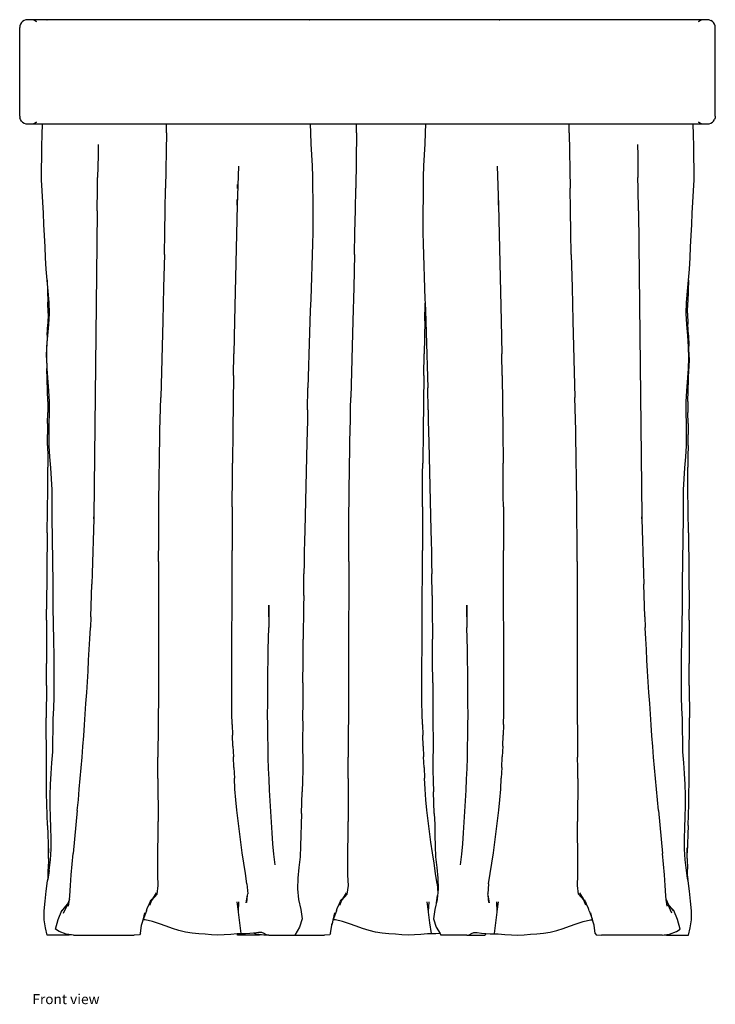
# Model space of a CAD drawing. Units: metres. Extents: x 4.9 to 17.4, y 4.8 to 8.9.
# Drawn here: x 4.9 to 6.7, y 4.8 to 7.3 of the extents above; entities that cross this region are included whole.
import ezdxf

# ---------------------------------------------------------------- set-up
doc = ezdxf.new("R2010")
doc.units = ezdxf.units.M
doc.layers.add('Edges', color=7, linetype='Continuous')
doc.styles.get("Standard").update_dxf_attribs({"font": 'verdana.ttf'})

# ---------------------------------------------------------------- blocks, each defined once
blk = doc.blocks.new('Curtain Pelmet fr')
at = {"layer": 'Edges'}
for p, q in [((-4.6108, 1.174), (-4.6132, 1.1702)), ((-4.6108, 1.174), (-4.6076, 1.1772)), ((-4.6038, 1.1795), (-4.6076, 1.1772)), ((-4.5996, 1.181), (-4.6038, 1.1795)), ((-4.5951, 1.1815), (-4.5996, 1.181)), ((-4.5851, 1.1815), (-4.5951, 1.1815)), ((-4.5807, 1.181), (-4.5851, 1.1815)), ((-4.5445, 1.1815), (-4.5851, 1.1815)), ((-4.5765, 1.1795), (-4.5807, 1.181)), ((-4.5727, 1.1772), (-4.5765, 1.1795)), ((-4.5711, 1.1756), (-4.5727, 1.1772)), ((-4.5445, 1.1815), (-4.5442, 1.181)), ((-4.5445, 1.181), (-4.5445, 1.1815)), ((-4.0525, 1.1815), (-4.5445, 1.1815)), ((-4.0525, 1.1815), (-4.0522, 1.181)), ((-4.0525, 1.181), (-4.0525, 1.1815)), ((-3.8652, 1.1815), (-4.0525, 1.1815)), ((-3.8663, 1.181), (-3.8652, 1.1815)), ((-3.8652, 1.1815), (-3.8651, 1.181)), ((-3.5633, 1.1815), (-3.8652, 1.1815)), ((-3.5633, 1.1815), (-3.5634, 1.181)), ((-3.5622, 1.181), (-3.5633, 1.1815)), ((-3.3732, 1.1815), (-3.5633, 1.1815)), ((-3.3743, 1.181), (-3.3732, 1.1815)), ((-3.3732, 1.1815), (-3.3731, 1.181)), ((-2.884, 1.1815), (-3.3732, 1.1815)), ((-2.884, 1.1815), (-2.8843, 1.181)), ((-2.884, 1.181), (-2.884, 1.1815)), ((-2.8451, 1.1815), (-2.884, 1.1815)), ((-2.8576, 1.1772), (-2.8592, 1.1756)), ((-2.8538, 1.1795), (-2.8576, 1.1772)), ((-2.8496, 1.181), (-2.8538, 1.1795)), ((-2.8451, 1.1815), (-2.8496, 1.181)), ((-2.8351, 1.1815), (-2.8451, 1.1815)), ((-2.8307, 1.181), (-2.8351, 1.1815)), ((-2.8307, 1.181), (-2.8265, 1.1795)), ((-2.8227, 1.1772), (-2.8265, 1.1795)), ((-2.8195, 1.174), (-2.8227, 1.1772)), ((-2.8171, 1.1702), (-2.8195, 1.174)), ((-4.6146, 1.166), (-4.6151, 1.1615)), ((-4.6151, 0.9315), (-4.6151, 1.1615)), ((-4.6132, 1.1702), (-4.6146, 1.166)), ((-2.8156, 1.166), (-2.8171, 1.1702)), ((-2.8151, 1.1615), (-2.8156, 1.166)), ((-2.8151, 0.9315), (-2.8151, 1.1615)), ((-4.6151, 0.9315), (-4.6146, 0.9271)), ((-4.6132, 0.9228), (-4.6146, 0.9271)), ((-4.6108, 0.919), (-4.6132, 0.9228)), ((-4.6108, 0.919), (-4.6076, 0.9159)), ((-2.8227, 0.9159), (-2.8195, 0.919)), ((-2.8195, 0.919), (-2.8171, 0.9228)), ((-2.8156, 0.9271), (-2.8171, 0.9228)), ((-2.8151, 0.9315), (-2.8156, 0.9271)), ((-4.6076, 0.9159), (-4.6038, 0.9135)), ((-4.6038, 0.9135), (-4.5996, 0.912)), ((-4.5996, 0.912), (-4.5951, 0.9115)), ((-4.5951, 0.9115), (-4.5851, 0.9115)), ((-4.5851, 0.9115), (-4.5807, 0.912)), ((-4.5851, 0.9115), (-4.5562, 0.9115)), ((-4.5807, 0.912), (-4.5765, 0.9135)), ((-4.5765, 0.9135), (-4.5727, 0.9159)), ((-4.5727, 0.9159), (-4.5711, 0.9175)), ((-4.5573, 0.8833), (-4.5562, 0.9115)), ((-4.5562, 0.9115), (-4.2353, 0.9115)), ((-4.2356, 0.8887), (-4.2353, 0.9115)), ((-4.2353, 0.9115), (-3.8634, 0.9115)), ((-3.8634, 0.9115), (-3.8629, 0.8887)), ((-3.8634, 0.9115), (-3.7433, 0.9115)), ((-3.7436, 0.8887), (-3.7433, 0.9115)), ((-3.7433, 0.9115), (-3.5651, 0.9115)), ((-3.5651, 0.9115), (-3.5656, 0.8887)), ((-3.5651, 0.9115), (-3.1932, 0.9115)), ((-3.1929, 0.8887), (-3.1932, 0.9115)), ((-3.1932, 0.9115), (-2.8723, 0.9115)), ((-2.8712, 0.8833), (-2.8723, 0.9115)), ((-2.8723, 0.9115), (-2.8451, 0.9115)), ((-2.8592, 0.9175), (-2.8576, 0.9159)), ((-2.8576, 0.9159), (-2.8538, 0.9135)), ((-2.8538, 0.9135), (-2.8496, 0.912)), ((-2.8496, 0.912), (-2.8451, 0.9115)), ((-2.8451, 0.9115), (-2.8351, 0.9115)), ((-2.8351, 0.9115), (-2.8307, 0.912)), ((-2.8307, 0.912), (-2.8265, 0.9135)), ((-2.8265, 0.9135), (-2.8227, 0.9159)), ((-4.5579, 0.8542), (-4.5573, 0.8833)), ((-4.2356, 0.8887), (-4.2377, 0.7456)), ((-3.8629, 0.8887), (-3.8615, 0.8602)), ((-3.7436, 0.8887), (-3.7457, 0.7456)), ((-3.5656, 0.8887), (-3.567, 0.8602)), ((-3.1929, 0.8887), (-3.1909, 0.7456)), ((-2.8706, 0.8542), (-2.8712, 0.8833)), ((-4.5582, 0.825), (-4.5579, 0.8542)), ((-4.4122, 0.8588), (-4.4125, 0.8302)), ((-3.8615, 0.8602), (-3.8599, 0.8318)), ((-3.567, 0.8602), (-3.5686, 0.8318)), ((-3.0163, 0.8588), (-3.016, 0.8302)), ((-2.8703, 0.825), (-2.8706, 0.8542)), ((-4.5587, 0.796), (-4.5582, 0.825)), ((-4.4125, 0.8302), (-4.4129, 0.8014)), ((-3.8599, 0.8318), (-3.8587, 0.8033)), ((-3.5686, 0.8318), (-3.5699, 0.8033)), ((-3.016, 0.8302), (-3.0156, 0.8014)), ((-2.8698, 0.796), (-2.8703, 0.825)), ((-4.5586, 0.767), (-4.5587, 0.796)), ((-4.4129, 0.8014), (-4.4134, 0.7729)), ((-4.0493, 0.8025), (-4.0526, 0.7011)), ((-3.8587, 0.8033), (-3.8578, 0.7747)), ((-3.5699, 0.8033), (-3.5707, 0.7747)), ((-3.3792, 0.8025), (-3.3759, 0.7011)), ((-3.0156, 0.8014), (-3.0152, 0.7729)), ((-2.8699, 0.767), (-2.8698, 0.796)), ((-4.5571, 0.7381), (-4.5586, 0.767)), ((-4.4139, 0.7442), (-4.4134, 0.7729)), ((-3.8578, 0.7747), (-3.8573, 0.746)), ((-3.5707, 0.7747), (-3.5712, 0.746)), ((-3.0147, 0.7442), (-3.0152, 0.7729)), ((-2.8714, 0.7381), (-2.8699, 0.767)), ((-4.4148, 0.6869), (-4.4139, 0.7442)), ((-4.2386, 0.6882), (-4.2377, 0.7456)), ((-4.0516, 0.7445), (-4.0512, 0.7551)), ((-3.8573, 0.746), (-3.857, 0.7172)), ((-3.7466, 0.6882), (-3.7457, 0.7456)), ((-3.5712, 0.746), (-3.5715, 0.7172)), ((-3.3769, 0.7445), (-3.3774, 0.7551)), ((-3.1899, 0.6882), (-3.1909, 0.7456)), ((-3.0138, 0.6869), (-3.0147, 0.7442)), ((-4.5552, 0.7093), (-4.5571, 0.7381)), ((-4.0526, 0.7011), (-4.0523, 0.7158)), ((-3.857, 0.7172), (-3.8568, 0.6884)), ((-3.5715, 0.7172), (-3.5717, 0.6884)), ((-3.3759, 0.7011), (-3.3762, 0.7158)), ((-2.8733, 0.7093), (-2.8714, 0.7381)), ((-4.5537, 0.6804), (-4.5552, 0.7093)), ((-4.2396, 0.631), (-4.2386, 0.6882)), ((-4.0526, 0.7011), (-4.059, 0.4022)), ((-3.8568, 0.6884), (-3.8568, 0.6595)), ((-3.7476, 0.631), (-3.7466, 0.6882)), ((-3.5717, 0.6884), (-3.5717, 0.6595)), ((-3.3759, 0.7011), (-3.3695, 0.4022)), ((-3.1889, 0.631), (-3.1899, 0.6882)), ((-2.8748, 0.6804), (-2.8733, 0.7093)), ((-4.5523, 0.6515), (-4.5537, 0.6804)), ((-4.4148, 0.6869), (-4.4159, 0.6009)), ((-3.0138, 0.6869), (-3.0126, 0.6009)), ((-2.8762, 0.6515), (-2.8748, 0.6804)), ((-4.5509, 0.6226), (-4.5523, 0.6515)), ((-3.8568, 0.6595), (-3.857, 0.6306)), ((-3.5717, 0.6595), (-3.5716, 0.6306)), ((-2.8776, 0.6226), (-2.8762, 0.6515)), ((-4.5495, 0.5937), (-4.5509, 0.6226)), ((-4.2408, 0.5737), (-4.2396, 0.631)), ((-3.857, 0.6306), (-3.8574, 0.6017)), ((-3.7488, 0.5737), (-3.7476, 0.631)), ((-3.5716, 0.6306), (-3.5712, 0.6017)), ((-3.1877, 0.5737), (-3.1889, 0.631)), ((-2.879, 0.5937), (-2.8776, 0.6226)), ((-4.5484, 0.5648), (-4.5495, 0.5937)), ((-4.4159, 0.6009), (-4.4234, -0.1051)), ((-3.8574, 0.6017), (-3.858, 0.5728)), ((-3.5712, 0.6017), (-3.5705, 0.5728)), ((-3.0126, 0.6009), (-3.0052, -0.1051)), ((-2.8801, 0.5648), (-2.879, 0.5937)), ((-4.547, 0.5359), (-4.5484, 0.5648)), ((-4.2408, 0.5737), (-4.2427, 0.4879)), ((-3.858, 0.5728), (-3.8589, 0.544)), ((-3.7488, 0.5737), (-3.7507, 0.4879)), ((-3.5705, 0.5728), (-3.5696, 0.544)), ((-3.1877, 0.5737), (-3.1858, 0.4879)), ((-2.8816, 0.5359), (-2.8801, 0.5648)), ((-4.5444, 0.5072), (-4.547, 0.5359)), ((-3.8589, 0.544), (-3.8599, 0.5152)), ((-3.5696, 0.544), (-3.5686, 0.5152)), ((-2.8841, 0.5072), (-2.8816, 0.5359)), ((-3.8599, 0.5152), (-3.861, 0.4864)), ((-3.5686, 0.5152), (-3.5675, 0.4864)), ((-4.5416, 0.4784), (-4.5444, 0.5072)), ((-4.5444, 0.5072), (-4.543, 0.4792)), ((-4.2427, 0.4879), (-4.2448, 0.4022)), ((-3.861, 0.4864), (-3.8621, 0.4577)), ((-3.7507, 0.4879), (-3.7528, 0.4022)), ((-3.5675, 0.4864), (-3.5664, 0.4577)), ((-3.1858, 0.4879), (-3.1837, 0.4022)), ((-2.8869, 0.4784), (-2.8841, 0.5072)), ((-2.8841, 0.5072), (-2.8855, 0.4792)), ((-4.543, 0.4792), (-4.5419, 0.4505)), ((-4.5391, 0.4497), (-4.5416, 0.4784)), ((-2.8894, 0.4497), (-2.8869, 0.4784)), ((-2.8855, 0.4792), (-2.8866, 0.4505)), ((-4.5415, 0.4219), (-4.5419, 0.4505)), ((-4.5381, 0.421), (-4.5391, 0.4497)), ((-3.8621, 0.4577), (-3.8631, 0.429)), ((-3.567, 0.4022), (-3.5661, 0.4475)), ((-3.5664, 0.4577), (-3.5661, 0.4475)), ((-3.5661, 0.4475), (-3.5654, 0.429)), ((-2.8904, 0.421), (-2.8894, 0.4497)), ((-2.887, 0.4219), (-2.8866, 0.4505)), ((-4.5415, 0.4219), (-4.5425, 0.3933)), ((-4.5399, 0.3923), (-4.5381, 0.421)), ((-3.8631, 0.429), (-3.8668, 0.3144)), ((-3.5654, 0.429), (-3.5617, 0.3144)), ((-2.8887, 0.3923), (-2.8904, 0.421)), ((-2.887, 0.4219), (-2.8861, 0.3933)), ((-4.5439, 0.3647), (-4.5425, 0.3933)), ((-4.5425, 0.3637), (-4.5399, 0.3923)), ((-4.2448, 0.4022), (-4.2502, 0.2031)), ((-4.059, 0.4022), (-4.0606, 0.3169)), ((-3.7528, 0.4022), (-3.7582, 0.2031)), ((-3.567, 0.4022), (-3.5686, 0.3169)), ((-3.3695, 0.4022), (-3.3679, 0.3169)), ((-3.1837, 0.4022), (-3.1783, 0.2031)), ((-2.886, 0.3637), (-2.8887, 0.3923)), ((-2.8846, 0.3647), (-2.8861, 0.3933)), ((-4.5439, 0.3647), (-4.545, 0.336)), ((-4.5445, 0.335), (-4.5425, 0.3637)), ((-2.8841, 0.335), (-2.886, 0.3637)), ((-2.8846, 0.3647), (-2.8835, 0.336)), ((-4.5454, 0.3074), (-4.545, 0.336)), ((-4.5451, 0.3064), (-4.5445, 0.335)), ((-2.8834, 0.3064), (-2.8841, 0.335)), ((-2.8831, 0.3074), (-2.8835, 0.336)), ((-4.5454, 0.3074), (-4.5449, 0.2788)), ((-4.5438, 0.2778), (-4.5451, 0.3064)), ((-4.0615, 0.26), (-4.0606, 0.3169)), ((-3.8668, 0.3144), (-3.8678, 0.2858)), ((-3.5695, 0.26), (-3.5686, 0.3169)), ((-3.5617, 0.3144), (-3.5607, 0.2858)), ((-3.367, 0.26), (-3.3679, 0.3169)), ((-2.8847, 0.2778), (-2.8834, 0.3064)), ((-2.8831, 0.3074), (-2.8836, 0.2788)), ((-3.8678, 0.2858), (-3.8687, 0.2573)), ((-3.5607, 0.2858), (-3.5599, 0.2573)), ((-4.543, 0.2218), (-4.5449, 0.2788)), ((-4.5394, 0.2207), (-4.5438, 0.2778)), ((-4.0615, 0.26), (-4.0633, 0.1182)), ((-3.8687, 0.2573), (-3.8693, 0.2288)), ((-3.5695, 0.26), (-3.5713, 0.1182)), ((-3.5599, 0.2573), (-3.5593, 0.2288)), ((-3.367, 0.26), (-3.3652, 0.1182)), ((-2.8891, 0.2207), (-2.8847, 0.2778)), ((-2.8856, 0.2218), (-2.8836, 0.2788)), ((-4.5424, 0.1933), (-4.543, 0.2218)), ((-4.538, 0.1922), (-4.5394, 0.2207)), ((-3.8701, 0.1719), (-3.8693, 0.2288)), ((-3.5584, 0.1719), (-3.5593, 0.2288)), ((-2.8905, 0.1922), (-2.8891, 0.2207)), ((-2.8861, 0.1933), (-2.8856, 0.2218)), ((-4.5424, 0.1933), (-4.5426, 0.1647)), ((-4.5381, 0.1636), (-4.538, 0.1922)), ((-4.2509, 0.1747), (-4.2502, 0.2031)), ((-3.7589, 0.1747), (-3.7582, 0.2031)), ((-3.1776, 0.1747), (-3.1783, 0.2031)), ((-2.8904, 0.1636), (-2.8905, 0.1922)), ((-2.8861, 0.1933), (-2.8859, 0.1647)), ((-4.5431, 0.1362), (-4.5426, 0.1647)), ((-4.5389, 0.135), (-4.5381, 0.1636)), ((-4.2515, 0.1463), (-4.2509, 0.1747)), ((-3.8701, 0.1719), (-3.8707, 0.1436)), ((-3.7595, 0.1463), (-3.7589, 0.1747)), ((-3.5584, 0.1719), (-3.5578, 0.1436)), ((-3.177, 0.1463), (-3.1776, 0.1747)), ((-2.8897, 0.135), (-2.8904, 0.1636)), ((-2.8854, 0.1362), (-2.8859, 0.1647)), ((-4.5431, 0.1362), (-4.5434, 0.1077)), ((-4.5392, 0.1065), (-4.5389, 0.135)), ((-4.2521, 0.118), (-4.2515, 0.1463)), ((-3.8707, 0.1436), (-3.8714, 0.1152)), ((-3.7601, 0.118), (-3.7595, 0.1463)), ((-3.5578, 0.1436), (-3.5571, 0.1152)), ((-3.1764, 0.118), (-3.177, 0.1463)), ((-2.8893, 0.1065), (-2.8897, 0.135)), ((-2.8854, 0.1362), (-2.8851, 0.1077)), ((-4.5434, 0.0793), (-4.5434, 0.1077)), ((-4.5387, 0.078), (-4.5392, 0.1065)), ((-4.2527, 0.0896), (-4.2521, 0.118)), ((-4.0633, 0.1182), (-4.0643, 0.0332)), ((-3.8714, 0.1152), (-3.8722, 0.0868)), ((-3.7607, 0.0896), (-3.7601, 0.118)), ((-3.5713, 0.1182), (-3.5723, 0.0332)), ((-3.5571, 0.1152), (-3.5563, 0.0868)), ((-3.3652, 0.1182), (-3.3643, 0.0332)), ((-3.1758, 0.0896), (-3.1764, 0.118)), ((-2.8898, 0.078), (-2.8893, 0.1065)), ((-2.8852, 0.0793), (-2.8851, 0.1077)), ((-4.5434, 0.0793), (-4.5427, 0.0509)), ((-4.5369, 0.0496), (-4.5387, 0.078)), ((-4.2532, 0.0613), (-4.2527, 0.0896)), ((-3.8722, 0.0868), (-3.8777, -0.14)), ((-3.7612, 0.0613), (-3.7607, 0.0896)), ((-3.5563, 0.0868), (-3.5509, -0.14)), ((-3.1753, 0.0613), (-3.1758, 0.0896)), ((-2.8916, 0.0496), (-2.8898, 0.078)), ((-2.8852, 0.0793), (-2.8858, 0.0509)), ((-4.2536, 0.033), (-4.2532, 0.0613)), ((-3.7616, 0.033), (-3.7612, 0.0613)), ((-3.1749, 0.033), (-3.1753, 0.0613)), ((-4.5427, 0.0509), (-4.5423, 0.0235)), ((-4.5347, 0.0213), (-4.5369, 0.0496)), ((-4.254, 0.0047), (-4.2536, 0.033)), ((-4.0645, 0.0049), (-4.0643, 0.0332)), ((-3.762, 0.0047), (-3.7616, 0.033)), ((-3.5725, 0.0049), (-3.5723, 0.0332)), ((-3.364, 0.0049), (-3.3643, 0.0332)), ((-3.1745, 0.0047), (-3.1749, 0.033)), ((-2.8938, 0.0213), (-2.8916, 0.0496)), ((-2.8858, 0.0509), (-2.8862, 0.0235)), ((-4.5424, -0.0049), (-4.5423, 0.0235)), ((-4.5328, -0.0071), (-4.5347, 0.0213)), ((-4.2544, -0.0236), (-4.254, 0.0047)), ((-4.0647, -0.0234), (-4.0645, 0.0049)), ((-3.7624, -0.0236), (-3.762, 0.0047)), ((-3.5727, -0.0234), (-3.5725, 0.0049)), ((-3.3638, -0.0234), (-3.364, 0.0049)), ((-3.1741, -0.0236), (-3.1745, 0.0047)), ((-2.8957, -0.0071), (-2.8938, 0.0213)), ((-2.8861, -0.0049), (-2.8862, 0.0235)), ((-4.5426, -0.0333), (-4.5424, -0.0049)), ((-4.5315, -0.0354), (-4.5328, -0.0071)), ((-4.2547, -0.0519), (-4.2544, -0.0236)), ((-4.0649, -0.0517), (-4.0647, -0.0234)), ((-3.7627, -0.0519), (-3.7624, -0.0236)), ((-3.5729, -0.0517), (-3.5727, -0.0234)), ((-3.3637, -0.0517), (-3.3638, -0.0234)), ((-3.1738, -0.0519), (-3.1741, -0.0236)), ((-2.8971, -0.0354), (-2.8957, -0.0071)), ((-2.8859, -0.0333), (-2.8861, -0.0049)), ((-4.5439, -0.1467), (-4.5426, -0.0333)), ((-4.531, -0.0639), (-4.5315, -0.0354)), ((-2.8975, -0.0639), (-2.8971, -0.0354)), ((-2.8846, -0.1467), (-2.8859, -0.0333)), ((-4.5309, -0.0923), (-4.531, -0.0639)), ((-4.2552, -0.1084), (-4.2547, -0.0519)), ((-4.065, -0.08), (-4.0649, -0.0517)), ((-3.7632, -0.1084), (-3.7627, -0.0519)), ((-3.573, -0.08), (-3.5729, -0.0517)), ((-3.3635, -0.08), (-3.3637, -0.0517)), ((-3.1733, -0.1084), (-3.1738, -0.0519)), ((-2.8976, -0.0923), (-2.8975, -0.0639)), ((-4.5307, -0.1207), (-4.5309, -0.0923)), ((-4.065, -0.08), (-4.0652, -0.193)), ((-3.573, -0.08), (-3.5732, -0.193)), ((-3.3635, -0.08), (-3.3633, -0.193)), ((-2.8978, -0.1207), (-2.8976, -0.0923)), ((-4.5305, -0.1491), (-4.5307, -0.1207)), ((-4.4235, -0.111), (-4.4277, -0.2518)), ((-4.4234, -0.1051), (-4.4235, -0.111)), ((-4.4234, -0.1103), (-4.4234, -0.1051)), ((-4.2555, -0.1648), (-4.2552, -0.1084)), ((-3.7635, -0.1648), (-3.7632, -0.1084)), ((-3.173, -0.1648), (-3.1733, -0.1084)), ((-3.0052, -0.1051), (-3.005, -0.111)), ((-3.0051, -0.1103), (-3.0052, -0.1051)), ((-3.005, -0.111), (-3.0008, -0.2518)), ((-2.898, -0.1491), (-2.8978, -0.1207)), ((-4.5439, -0.1467), (-4.5456, -0.3446)), ((-4.5301, -0.1774), (-4.5305, -0.1491)), ((-3.8777, -0.14), (-3.8782, -0.1683)), ((-3.5509, -0.14), (-3.5503, -0.1683)), ((-2.8984, -0.1774), (-2.898, -0.1491)), ((-2.8846, -0.1467), (-2.8829, -0.3446)), ((-4.5296, -0.2058), (-4.5301, -0.1774)), ((-4.2558, -0.2212), (-4.2555, -0.1648)), ((-3.8782, -0.1683), (-3.8788, -0.1965)), ((-3.7638, -0.2212), (-3.7635, -0.1648)), ((-3.5503, -0.1683), (-3.5498, -0.1965)), ((-3.1728, -0.2212), (-3.173, -0.1648)), ((-2.8989, -0.2058), (-2.8984, -0.1774)), ((-4.0665, -0.5588), (-4.0652, -0.193)), ((-3.8788, -0.1965), (-3.8792, -0.2248)), ((-3.5745, -0.5588), (-3.5732, -0.193)), ((-3.5498, -0.1965), (-3.5493, -0.2248)), ((-3.362, -0.5588), (-3.3633, -0.193)), ((-4.529, -0.2341), (-4.5296, -0.2058)), ((-4.2558, -0.2212), (-4.256, -0.4749)), ((-3.8792, -0.2248), (-3.8796, -0.253)), ((-3.7638, -0.2212), (-3.764, -0.4749)), ((-3.5493, -0.2248), (-3.5489, -0.253)), ((-3.1728, -0.2212), (-3.1725, -0.4749)), ((-2.8995, -0.2341), (-2.8989, -0.2058)), ((-4.5285, -0.2623), (-4.529, -0.2341)), ((-4.4277, -0.2518), (-4.4285, -0.2799)), ((-3.8803, -0.3094), (-3.8796, -0.253)), ((-3.5482, -0.3094), (-3.5489, -0.253)), ((-3.0008, -0.2518), (-3.0001, -0.2799)), ((-2.9, -0.2623), (-2.8995, -0.2341)), ((-4.5283, -0.2906), (-4.5285, -0.2623)), ((-4.4293, -0.308), (-4.4285, -0.2799)), ((-2.9992, -0.308), (-3.0001, -0.2799)), ((-2.9002, -0.2906), (-2.9, -0.2623)), ((-4.5282, -0.3189), (-4.5283, -0.2906)), ((-2.9003, -0.3189), (-2.9002, -0.2906)), ((-4.5283, -0.3471), (-4.5282, -0.3189)), ((-4.4312, -0.364), (-4.4293, -0.308)), ((-3.8803, -0.3094), (-3.8805, -0.3377)), ((-3.5482, -0.3094), (-3.548, -0.3377)), ((-2.9973, -0.364), (-2.9992, -0.308)), ((-2.9003, -0.3471), (-2.9003, -0.3189)), ((-4.5458, -0.3728), (-4.5456, -0.3446)), ((-4.528, -0.3753), (-4.5283, -0.3471)), ((-3.9706, -0.3343), (-3.9706, -0.3635)), ((-3.9704, -0.364), (-3.9706, -0.3343)), ((-3.8805, -0.3377), (-3.8812, -0.4225)), ((-3.548, -0.3377), (-3.5473, -0.4225)), ((-3.4581, -0.364), (-3.4579, -0.3343)), ((-3.4579, -0.3343), (-3.4579, -0.3635)), ((-2.9005, -0.3753), (-2.9003, -0.3471)), ((-2.8828, -0.3728), (-2.8829, -0.3446)), ((-4.5458, -0.3728), (-4.5461, -0.4855)), ((-4.5264, -0.4316), (-4.528, -0.3753)), ((-4.4312, -0.364), (-4.4322, -0.3921)), ((-3.9706, -0.3635), (-3.9708, -0.3916)), ((-3.4579, -0.3635), (-3.4577, -0.3916)), ((-2.9973, -0.364), (-2.9963, -0.3921)), ((-2.9021, -0.4316), (-2.9005, -0.3753)), ((-2.8828, -0.3728), (-2.8824, -0.4855)), ((-4.4335, -0.4209), (-4.4322, -0.3929)), ((-4.4322, -0.3929), (-4.4322, -0.3921)), ((-3.9718, -0.449), (-3.9708, -0.3916)), ((-3.4567, -0.449), (-3.4577, -0.3916)), ((-2.9963, -0.3929), (-2.9963, -0.3921)), ((-2.995, -0.4209), (-2.9963, -0.3929)), ((-4.5261, -0.4597), (-4.5264, -0.4316)), ((-4.435, -0.4489), (-4.4335, -0.4209)), ((-3.8818, -0.4789), (-3.8812, -0.4225)), ((-3.5467, -0.4789), (-3.5473, -0.4225)), ((-2.9935, -0.4489), (-2.995, -0.4209)), ((-2.9024, -0.4597), (-2.9021, -0.4316)), ((-4.4367, -0.4768), (-4.435, -0.4489)), ((-3.9723, -0.4771), (-3.9718, -0.449)), ((-3.4562, -0.4771), (-3.4567, -0.449)), ((-2.9919, -0.4768), (-2.9935, -0.4489)), ((-4.526, -0.4879), (-4.5261, -0.4597)), ((-4.4383, -0.5048), (-4.4367, -0.4768)), ((-4.256, -0.4749), (-4.2563, -0.5593)), ((-3.9727, -0.5052), (-3.9723, -0.4771)), ((-3.8823, -0.5353), (-3.8818, -0.4789)), ((-3.764, -0.4749), (-3.7643, -0.5593)), ((-3.5463, -0.5353), (-3.5467, -0.4789)), ((-3.4558, -0.5052), (-3.4562, -0.4771)), ((-3.1725, -0.4749), (-3.1722, -0.5593)), ((-2.9902, -0.5048), (-2.9919, -0.4768)), ((-2.9025, -0.4879), (-2.9024, -0.4597)), ((-4.5461, -0.5418), (-4.5461, -0.4855)), ((-4.5257, -0.5161), (-4.526, -0.4879)), ((-4.4418, -0.5606), (-4.4383, -0.5048)), ((-3.973, -0.5332), (-3.9727, -0.5052)), ((-3.4555, -0.5332), (-3.4558, -0.5052)), ((-2.9867, -0.5606), (-2.9902, -0.5048)), ((-2.9028, -0.5161), (-2.9025, -0.4879)), ((-2.8824, -0.5418), (-2.8824, -0.4855)), ((-4.5257, -0.5443), (-4.5257, -0.5161)), ((-3.9733, -0.5613), (-3.973, -0.5332)), ((-3.4552, -0.5613), (-3.4555, -0.5332)), ((-2.9029, -0.5443), (-2.9028, -0.5161)), ((-4.5461, -0.5418), (-4.5464, -0.6262)), ((-4.5262, -0.5725), (-4.5257, -0.5443)), ((-4.4436, -0.5885), (-4.4418, -0.5606)), ((-4.2563, -0.5593), (-4.2573, -0.7274)), ((-4.0665, -0.5868), (-4.0665, -0.5588)), ((-3.8823, -0.5353), (-3.8826, -0.5635)), ((-3.7643, -0.5593), (-3.7653, -0.7274)), ((-3.5745, -0.5868), (-3.5745, -0.5588)), ((-3.5463, -0.5353), (-3.5459, -0.5635)), ((-3.362, -0.5868), (-3.362, -0.5588)), ((-3.1722, -0.5593), (-3.1713, -0.7274)), ((-2.9849, -0.5885), (-2.9867, -0.5606)), ((-2.9023, -0.5725), (-2.9029, -0.5443)), ((-2.8824, -0.5418), (-2.8821, -0.6262)), ((-4.5272, -0.6008), (-4.5262, -0.5725)), ((-3.9734, -0.5893), (-3.9733, -0.5613)), ((-3.8826, -0.5635), (-3.8828, -0.5917)), ((-3.5459, -0.5635), (-3.5457, -0.5917)), ((-3.4551, -0.5893), (-3.4552, -0.5613)), ((-2.9013, -0.6008), (-2.9023, -0.5725)), ((-4.5282, -0.6291), (-4.5272, -0.6008)), ((-4.4455, -0.6163), (-4.4436, -0.5885)), ((-4.0659, -0.6149), (-4.0665, -0.5868)), ((-3.9735, -0.6173), (-3.9734, -0.5893)), ((-3.8828, -0.5917), (-3.8829, -0.6199)), ((-3.5739, -0.6149), (-3.5745, -0.5868)), ((-3.5457, -0.5917), (-3.5457, -0.6199)), ((-3.455, -0.6173), (-3.4551, -0.5893)), ((-3.3626, -0.6149), (-3.362, -0.5868)), ((-2.983, -0.6163), (-2.9849, -0.5885)), ((-2.9003, -0.6291), (-2.9013, -0.6008)), ((-4.5464, -0.6542), (-4.5464, -0.6262)), ((-4.5289, -0.6574), (-4.5282, -0.6291)), ((-4.4474, -0.6442), (-4.4455, -0.6163)), ((-4.0651, -0.6429), (-4.0659, -0.6149)), ((-3.9734, -0.6453), (-3.9735, -0.6173)), ((-3.8829, -0.6199), (-3.8828, -0.6481)), ((-3.5731, -0.6429), (-3.5739, -0.6149)), ((-3.5457, -0.6199), (-3.5457, -0.6481)), ((-3.4552, -0.6453), (-3.455, -0.6173)), ((-3.3634, -0.6429), (-3.3626, -0.6149)), ((-2.9811, -0.6442), (-2.983, -0.6163)), ((-2.8996, -0.6574), (-2.9003, -0.6291)), ((-2.8822, -0.6542), (-2.8821, -0.6262)), ((-4.5461, -0.7102), (-4.5464, -0.6542)), ((-4.5291, -0.6856), (-4.5289, -0.6574)), ((-4.4494, -0.672), (-4.4474, -0.6442)), ((-4.0651, -0.6429), (-4.0642, -0.6708)), ((-3.9731, -0.6733), (-3.9734, -0.6453)), ((-3.8828, -0.6481), (-3.8829, -0.6763)), ((-3.5731, -0.6429), (-3.5722, -0.6708)), ((-3.5457, -0.6481), (-3.5456, -0.6763)), ((-3.4555, -0.6733), (-3.4552, -0.6453)), ((-3.3634, -0.6429), (-3.3643, -0.6708)), ((-2.9791, -0.672), (-2.9811, -0.6442)), ((-2.8994, -0.6856), (-2.8996, -0.6574)), ((-2.8824, -0.7102), (-2.8822, -0.6542)), ((-4.5297, -0.7138), (-4.5291, -0.6856)), ((-4.4515, -0.6998), (-4.4494, -0.672)), ((-4.0632, -0.6988), (-4.0642, -0.6708)), ((-3.9726, -0.7013), (-3.9731, -0.6733)), ((-3.8829, -0.6763), (-3.8829, -0.7045)), ((-3.5712, -0.6988), (-3.5722, -0.6708)), ((-3.5456, -0.6763), (-3.5456, -0.7045)), ((-3.456, -0.7013), (-3.4555, -0.6733)), ((-3.3653, -0.6988), (-3.3643, -0.6708)), ((-2.977, -0.6998), (-2.9791, -0.672)), ((-2.8988, -0.7138), (-2.8994, -0.6856)), ((-4.546, -0.766), (-4.5461, -0.7102)), ((-4.4537, -0.7276), (-4.4515, -0.6998)), ((-4.0632, -0.6988), (-4.0621, -0.7267)), ((-3.9719, -0.7292), (-3.9726, -0.7013)), ((-3.8829, -0.7045), (-3.8827, -0.7327)), ((-3.5712, -0.6988), (-3.5701, -0.7267)), ((-3.5456, -0.7045), (-3.5458, -0.7327)), ((-3.4567, -0.7292), (-3.456, -0.7013)), ((-3.3653, -0.6988), (-3.3664, -0.7267)), ((-2.9748, -0.7276), (-2.977, -0.6998)), ((-2.8825, -0.766), (-2.8824, -0.7102)), ((-4.5318, -0.742), (-4.5297, -0.7138)), ((-4.456, -0.7554), (-4.4537, -0.7276)), ((-4.2573, -0.7553), (-4.2573, -0.7274)), ((-4.0609, -0.7545), (-4.0621, -0.7267)), ((-3.9709, -0.7572), (-3.9719, -0.7292)), ((-3.8827, -0.7327), (-3.8827, -0.7609)), ((-3.7653, -0.7553), (-3.7653, -0.7274)), ((-3.5689, -0.7545), (-3.5701, -0.7267)), ((-3.5458, -0.7327), (-3.5459, -0.7609)), ((-3.4576, -0.7572), (-3.4567, -0.7292)), ((-3.3676, -0.7545), (-3.3664, -0.7267)), ((-3.1712, -0.7553), (-3.1713, -0.7274)), ((-2.9725, -0.7554), (-2.9748, -0.7276)), ((-2.8967, -0.742), (-2.8988, -0.7138)), ((-4.5341, -0.7701), (-4.5318, -0.742)), ((-4.4584, -0.7831), (-4.456, -0.7554)), ((-4.2574, -0.7832), (-4.2573, -0.7553)), ((-4.0609, -0.7545), (-4.0596, -0.7824)), ((-3.9698, -0.785), (-3.9709, -0.7572)), ((-3.8827, -0.7609), (-3.883, -0.7891)), ((-3.7654, -0.7832), (-3.7653, -0.7553)), ((-3.5689, -0.7545), (-3.5676, -0.7824)), ((-3.5459, -0.7609), (-3.5455, -0.7891)), ((-3.4587, -0.785), (-3.4576, -0.7572)), ((-3.3676, -0.7545), (-3.369, -0.7824)), ((-3.1712, -0.7832), (-3.1712, -0.7553)), ((-2.9701, -0.7831), (-2.9725, -0.7554)), ((-2.8944, -0.7701), (-2.8967, -0.742)), ((-4.5458, -0.7939), (-4.546, -0.766)), ((-4.5356, -0.7983), (-4.5341, -0.7701)), ((-4.4609, -0.8108), (-4.4584, -0.7831)), ((-4.2574, -0.7832), (-4.2572, -0.8944)), ((-4.058, -0.8102), (-4.0596, -0.7824)), ((-3.9685, -0.8129), (-3.9698, -0.785)), ((-3.883, -0.7891), (-3.8838, -0.8173)), ((-3.7654, -0.7832), (-3.7652, -0.8944)), ((-3.566, -0.8102), (-3.5676, -0.7824)), ((-3.5455, -0.7891), (-3.5447, -0.8173)), ((-3.46, -0.8129), (-3.4587, -0.785)), ((-3.3705, -0.8102), (-3.369, -0.7824)), ((-3.1712, -0.7832), (-3.1714, -0.8944)), ((-2.9677, -0.8108), (-2.9701, -0.7831)), ((-2.8929, -0.7983), (-2.8944, -0.7701)), ((-2.8828, -0.7939), (-2.8825, -0.766)), ((-4.5454, -0.8217), (-4.5458, -0.7939)), ((-4.5363, -0.8264), (-4.5356, -0.7983)), ((-4.4634, -0.8385), (-4.4609, -0.8108)), ((-4.056, -0.8377), (-4.058, -0.8102)), ((-3.9671, -0.8407), (-3.9685, -0.8129)), ((-3.564, -0.8377), (-3.566, -0.8102)), ((-3.4614, -0.8407), (-3.46, -0.8129)), ((-3.3725, -0.8377), (-3.3705, -0.8102)), ((-2.9651, -0.8385), (-2.9677, -0.8108)), ((-2.8922, -0.8264), (-2.8929, -0.7983)), ((-2.8832, -0.8217), (-2.8828, -0.7939)), ((-4.5448, -0.8495), (-4.5454, -0.8217)), ((-4.5362, -0.8544), (-4.5363, -0.8264)), ((-4.466, -0.8661), (-4.4634, -0.8385)), ((-4.0532, -0.8652), (-4.056, -0.8377)), ((-3.9655, -0.8685), (-3.9671, -0.8407)), ((-3.8863, -0.8735), (-3.8838, -0.8173)), ((-3.5612, -0.8652), (-3.564, -0.8377)), ((-3.5422, -0.8735), (-3.5447, -0.8173)), ((-3.463, -0.8685), (-3.4614, -0.8407)), ((-3.3753, -0.8652), (-3.3725, -0.8377)), ((-2.9625, -0.8661), (-2.9651, -0.8385)), ((-2.8923, -0.8544), (-2.8922, -0.8264)), ((-2.8837, -0.8495), (-2.8832, -0.8217)), ((-4.544, -0.8773), (-4.5448, -0.8495)), ((-4.5356, -0.8823), (-4.5362, -0.8544)), ((-4.466, -0.8661), (-4.4768, -0.9767)), ((-4.05, -0.8927), (-4.0532, -0.8652)), ((-3.558, -0.8927), (-3.5612, -0.8652)), ((-3.3785, -0.8927), (-3.3753, -0.8652)), ((-2.9625, -0.8661), (-2.9517, -0.9767)), ((-2.8929, -0.8823), (-2.8923, -0.8544)), ((-2.8845, -0.8773), (-2.8837, -0.8495)), ((-4.5431, -0.9049), (-4.544, -0.8773)), ((-4.5346, -0.9102), (-4.5356, -0.8823)), ((-3.9638, -0.8962), (-3.9655, -0.8685)), ((-3.8863, -0.8735), (-3.8872, -0.9016)), ((-3.5422, -0.8735), (-3.5413, -0.9016)), ((-3.4647, -0.8962), (-3.463, -0.8685)), ((-2.8939, -0.9102), (-2.8929, -0.8823)), ((-2.8854, -0.9049), (-2.8845, -0.8773)), ((-4.5431, -0.9049), (-4.5406, -0.9752)), ((-4.5338, -0.9379), (-4.5346, -0.9102)), ((-4.2572, -0.9221), (-4.2572, -0.8944)), ((-4.0466, -0.9202), (-4.05, -0.8927)), ((-3.9618, -0.9239), (-3.9638, -0.8962)), ((-3.8872, -0.9016), (-3.8878, -0.9296)), ((-3.7652, -0.9221), (-3.7652, -0.8944)), ((-3.5546, -0.9202), (-3.558, -0.8927)), ((-3.5413, -0.9016), (-3.5407, -0.9296)), ((-3.4667, -0.9239), (-3.4647, -0.8962)), ((-3.3819, -0.9202), (-3.3785, -0.8927)), ((-3.1713, -0.9221), (-3.1714, -0.8944)), ((-2.8947, -0.9379), (-2.8939, -0.9102)), ((-2.8854, -0.9049), (-2.8879, -0.9752)), ((-4.5339, -0.9657), (-4.5338, -0.9379)), ((-4.2578, -0.9776), (-4.2572, -0.9221)), ((-4.043, -0.9476), (-4.0466, -0.9202)), ((-3.9597, -0.9516), (-3.9618, -0.9239)), ((-3.8878, -0.9296), (-3.8884, -0.9577)), ((-3.7658, -0.9776), (-3.7652, -0.9221)), ((-3.551, -0.9476), (-3.5546, -0.9202)), ((-3.5407, -0.9296), (-3.5402, -0.9577)), ((-3.4688, -0.9516), (-3.4667, -0.9239)), ((-3.3855, -0.9476), (-3.3819, -0.9202)), ((-3.1707, -0.9776), (-3.1713, -0.9221)), ((-2.8946, -0.9657), (-2.8947, -0.9379)), ((-4.5406, -0.9752), (-4.5406, -0.9624)), ((-4.5354, -0.9933), (-4.5339, -0.9657)), ((-4.0391, -0.9749), (-4.043, -0.9476)), ((-3.9573, -0.9791), (-3.9597, -0.9516)), ((-3.8884, -0.9577), (-3.8897, -0.9856)), ((-3.5471, -0.9749), (-3.551, -0.9476)), ((-3.5402, -0.9577), (-3.5388, -0.9856)), ((-3.4713, -0.9791), (-3.4688, -0.9516)), ((-3.3894, -0.9749), (-3.3855, -0.9476)), ((-2.8931, -0.9933), (-2.8946, -0.9657)), ((-2.8879, -0.9752), (-2.8879, -0.9624)), ((-4.5406, -0.99), (-4.5414, -1.0173)), ((-4.5406, -0.99), (-4.5406, -0.9752)), ((-4.5388, -1.0207), (-4.5354, -0.9933)), ((-4.4794, -1.0044), (-4.4768, -0.9767)), ((-4.258, -1.0053), (-4.2578, -0.9776)), ((-4.035, -1.0021), (-4.0391, -0.9749)), ((-3.9544, -1.0066), (-3.9573, -0.9791)), ((-3.8897, -0.9856), (-3.8929, -1.0133)), ((-3.766, -1.0053), (-3.7658, -0.9776)), ((-3.543, -1.0021), (-3.5471, -0.9749)), ((-3.5388, -0.9856), (-3.5357, -1.0133)), ((-3.4741, -1.0066), (-3.4713, -0.9791)), ((-3.3935, -1.0021), (-3.3894, -0.9749)), ((-3.1705, -1.0053), (-3.1707, -0.9776)), ((-2.9491, -1.0044), (-2.9517, -0.9767)), ((-2.8898, -1.0207), (-2.8931, -0.9933)), ((-2.888, -0.99), (-2.8879, -0.9752)), ((-2.888, -0.99), (-2.8871, -1.0173)), ((-4.5418, -1.0414), (-4.5414, -1.0173)), ((-4.4818, -1.032), (-4.4794, -1.0044)), ((-4.2576, -1.0328), (-4.258, -1.0053)), ((-4.0309, -1.0291), (-4.035, -1.0021)), ((-3.8929, -1.0133), (-3.8958, -1.041)), ((-3.7656, -1.0328), (-3.766, -1.0053)), ((-3.5389, -1.0291), (-3.543, -1.0021)), ((-3.5357, -1.0133), (-3.5328, -1.041)), ((-3.3976, -1.0291), (-3.3935, -1.0021)), ((-3.1709, -1.0328), (-3.1705, -1.0053)), ((-2.9467, -1.032), (-2.9491, -1.0044)), ((-2.8867, -1.0414), (-2.8871, -1.0173)), ((-4.5428, -1.0478), (-4.5418, -1.0414)), ((-4.5388, -1.0207), (-4.5419, -1.0445)), ((-4.5418, -1.0414), (-4.5388, -1.0207)), ((-4.4835, -1.0597), (-4.4818, -1.032)), ((-4.2564, -1.0597), (-4.2576, -1.0328)), ((-4.027, -1.0559), (-4.0309, -1.0291)), ((-3.8958, -1.041), (-3.8964, -1.0689)), ((-3.7644, -1.0597), (-3.7656, -1.0328)), ((-3.535, -1.0559), (-3.5389, -1.0291)), ((-3.5328, -1.041), (-3.5321, -1.0689)), ((-3.4016, -1.0559), (-3.3976, -1.0291)), ((-3.1721, -1.0597), (-3.1709, -1.0328)), ((-2.945, -1.0597), (-2.9467, -1.032)), ((-2.8898, -1.0207), (-2.8866, -1.0445)), ((-2.8867, -1.0414), (-2.8898, -1.0207)), ((-2.8857, -1.0478), (-2.8867, -1.0414)), ((-4.5463, -1.0747), (-4.5428, -1.0478)), ((-4.4856, -1.087), (-4.4835, -1.0597)), ((-4.2596, -1.0821), (-4.2564, -1.0597)), ((-4.027, -1.0559), (-4.0248, -1.0812)), ((-3.8964, -1.0689), (-3.8939, -1.0962)), ((-3.7676, -1.0821), (-3.7644, -1.0597)), ((-3.535, -1.0559), (-3.533, -1.0789)), ((-3.5321, -1.0689), (-3.533, -1.0789)), ((-3.4016, -1.0559), (-3.4037, -1.0812)), ((-3.1689, -1.0821), (-3.1721, -1.0597)), ((-2.9429, -1.087), (-2.945, -1.0597)), ((-2.8822, -1.0747), (-2.8857, -1.0478)), ((-4.5492, -1.1008), (-4.5463, -1.0747)), ((-4.4866, -1.0959), (-4.4912, -1.1084)), ((-4.4887, -1.1135), (-4.4866, -1.0959)), ((-4.4866, -1.0959), (-4.4856, -1.087)), ((-4.2766, -1.1001), (-4.2723, -1.0953)), ((-4.2727, -1.0959), (-4.2765, -1.1018)), ((-4.2732, -1.0979), (-4.2596, -1.0821)), ((-4.2723, -1.0953), (-4.2727, -1.0959)), ((-4.2717, -1.0942), (-4.2723, -1.0953)), ((-4.2717, -1.0942), (-4.2716, -1.0942)), ((-4.2623, -1.0792), (-4.2716, -1.0942)), ((-4.0289, -1.1049), (-4.0255, -1.0853)), ((-4.0274, -1.1042), (-4.0255, -1.0853)), ((-4.0255, -1.0853), (-4.0248, -1.0812)), ((-3.7846, -1.1001), (-3.7803, -1.0953)), ((-3.7807, -1.0959), (-3.7845, -1.1018)), ((-3.7812, -1.0979), (-3.7676, -1.0821)), ((-3.7803, -1.0953), (-3.7807, -1.0959)), ((-3.7797, -1.0942), (-3.7803, -1.0953)), ((-3.7797, -1.0942), (-3.7796, -1.0942)), ((-3.7703, -1.0792), (-3.7796, -1.0942)), ((-3.5369, -1.1049), (-3.5337, -1.0861)), ((-3.5337, -1.0861), (-3.5346, -1.0958)), ((-3.5346, -1.0962), (-3.5346, -1.0958)), ((-3.533, -1.0789), (-3.5337, -1.0861)), ((-3.403, -1.0853), (-3.4037, -1.0812)), ((-3.4011, -1.1042), (-3.403, -1.0853)), ((-3.3996, -1.1049), (-3.403, -1.0853)), ((-3.1554, -1.0979), (-3.1689, -1.0821)), ((-3.1662, -1.0792), (-3.1569, -1.0942)), ((-3.1569, -1.0942), (-3.1569, -1.0942)), ((-3.1569, -1.0942), (-3.1562, -1.0953)), ((-3.1519, -1.1001), (-3.1562, -1.0953)), ((-3.1562, -1.0953), (-3.1558, -1.0959)), ((-3.1558, -1.0959), (-3.152, -1.1018)), ((-2.9419, -1.0959), (-2.9429, -1.087)), ((-2.9398, -1.1135), (-2.9419, -1.0959)), ((-2.9419, -1.0959), (-2.9373, -1.1084)), ((-2.8793, -1.1008), (-2.8822, -1.0747)), ((-4.5516, -1.1258), (-4.5492, -1.1008)), ((-4.506, -1.1249), (-4.4997, -1.1183)), ((-4.5056, -1.1252), (-4.4997, -1.1183)), ((-4.5014, -1.1316), (-4.4917, -1.1098)), ((-4.4997, -1.1183), (-4.4912, -1.1084)), ((-4.4912, -1.1084), (-4.4917, -1.1098)), ((-4.287, -1.1258), (-4.2854, -1.1194)), ((-4.2854, -1.1194), (-4.2794, -1.1063)), ((-4.2794, -1.1063), (-4.2766, -1.1001)), ((-4.2765, -1.1018), (-4.2794, -1.1063)), ((-4.2786, -1.1111), (-4.2732, -1.0979)), ((-4.2766, -1.1001), (-4.2757, -1.0982)), ((-4.2765, -1.1018), (-4.2732, -1.0979)), ((-4.0493, -1.1275), (-4.0523, -1.102)), ((-4.0493, -1.1275), (-4.0479, -1.1023)), ((-3.8939, -1.0962), (-3.8875, -1.1219)), ((-3.795, -1.1258), (-3.7934, -1.1194)), ((-3.7934, -1.1194), (-3.7874, -1.1063)), ((-3.7874, -1.1063), (-3.7846, -1.1001)), ((-3.7845, -1.1018), (-3.7874, -1.1063)), ((-3.7866, -1.1111), (-3.7812, -1.0979)), ((-3.7846, -1.1001), (-3.7837, -1.0982)), ((-3.7845, -1.1018), (-3.7812, -1.0979)), ((-3.7824, -1.0971), (-3.7826, -1.0975)), ((-3.5573, -1.1275), (-3.5603, -1.102)), ((-3.5573, -1.1275), (-3.5559, -1.1023)), ((-3.5346, -1.0962), (-3.541, -1.1219)), ((-3.3792, -1.1275), (-3.3806, -1.1023)), ((-3.3792, -1.1275), (-3.3762, -1.102)), ((-3.1499, -1.1111), (-3.1554, -1.0979)), ((-3.152, -1.1018), (-3.1554, -1.0979)), ((-3.1519, -1.1001), (-3.1528, -1.0982)), ((-3.152, -1.1018), (-3.1491, -1.1063)), ((-3.1491, -1.1063), (-3.1519, -1.1001)), ((-3.1431, -1.1194), (-3.1491, -1.1063)), ((-3.1416, -1.1258), (-3.1431, -1.1194)), ((-2.9288, -1.1183), (-2.9373, -1.1084)), ((-2.9373, -1.1084), (-2.9368, -1.1098)), ((-2.9272, -1.1316), (-2.9368, -1.1098)), ((-2.9225, -1.1249), (-2.9288, -1.1183)), ((-2.9229, -1.1252), (-2.9288, -1.1183)), ((-2.8769, -1.1258), (-2.8793, -1.1008)), ((-4.5519, -1.1488), (-4.5516, -1.1258)), ((-4.5156, -1.148), (-4.506, -1.1249)), ((-4.2956, -1.1488), (-4.295, -1.1462)), ((-4.287, -1.1258), (-4.295, -1.1462)), ((-4.295, -1.1462), (-4.2913, -1.1305)), ((-4.0491, -1.1291), (-4.0493, -1.1275)), ((-4.0456, -1.1564), (-4.0491, -1.1291)), ((-3.8842, -1.1459), (-3.8913, -1.1677)), ((-3.8875, -1.1219), (-3.8842, -1.1459)), ((-3.8036, -1.1488), (-3.803, -1.1462)), ((-3.795, -1.1258), (-3.803, -1.1462)), ((-3.803, -1.1462), (-3.7993, -1.1305)), ((-3.5571, -1.1291), (-3.5573, -1.1275)), ((-3.5536, -1.1564), (-3.5571, -1.1291)), ((-3.541, -1.1219), (-3.5443, -1.1459)), ((-3.5443, -1.1459), (-3.5372, -1.1677)), ((-3.3829, -1.1564), (-3.3794, -1.1291)), ((-3.3794, -1.1291), (-3.3792, -1.1275)), ((-3.1416, -1.1258), (-3.1335, -1.1462)), ((-3.1335, -1.1462), (-3.1372, -1.1305)), ((-3.1329, -1.1488), (-3.1335, -1.1462)), ((-2.9129, -1.148), (-2.9225, -1.1249)), ((-2.8766, -1.1488), (-2.8769, -1.1258)), ((-4.5487, -1.1693), (-4.5519, -1.1488)), ((-4.5438, -1.1885), (-4.5487, -1.1693)), ((-4.5228, -1.1731), (-4.5156, -1.148)), ((-4.3027, -1.1843), (-4.2997, -1.1625)), ((-4.2997, -1.1625), (-4.297, -1.1551)), ((-4.2997, -1.1625), (-4.2992, -1.1588)), ((-4.297, -1.1551), (-4.2956, -1.1488)), ((-4.2901, -1.149), (-4.2956, -1.1488)), ((-4.2714, -1.1532), (-4.2901, -1.149)), ((-4.2536, -1.1587), (-4.2714, -1.1532)), ((-4.2365, -1.1649), (-4.2536, -1.1587)), ((-4.2198, -1.1713), (-4.2365, -1.1649)), ((-4.2032, -1.1768), (-4.2198, -1.1713)), ((-4.0418, -1.1838), (-4.0456, -1.1564)), ((-3.8913, -1.1677), (-3.9035, -1.1885)), ((-3.8107, -1.1843), (-3.8077, -1.1625)), ((-3.8077, -1.1625), (-3.805, -1.1551)), ((-3.8077, -1.1625), (-3.8072, -1.1588)), ((-3.805, -1.1551), (-3.8036, -1.1488)), ((-3.7981, -1.149), (-3.8036, -1.1488)), ((-3.7794, -1.1532), (-3.7981, -1.149)), ((-3.7616, -1.1587), (-3.7794, -1.1532)), ((-3.7445, -1.1649), (-3.7616, -1.1587)), ((-3.7278, -1.1713), (-3.7445, -1.1649)), ((-3.7112, -1.1768), (-3.7278, -1.1713)), ((-3.5498, -1.1838), (-3.5536, -1.1564)), ((-3.5372, -1.1677), (-3.5274, -1.1844)), ((-3.3867, -1.1838), (-3.3829, -1.1564)), ((-3.2253, -1.1768), (-3.2087, -1.1713)), ((-3.2087, -1.1713), (-3.1921, -1.1649)), ((-3.1921, -1.1649), (-3.175, -1.1587)), ((-3.175, -1.1587), (-3.1572, -1.1532)), ((-3.1572, -1.1532), (-3.1385, -1.149)), ((-3.1385, -1.149), (-3.1329, -1.1488)), ((-3.1315, -1.1551), (-3.1329, -1.1488)), ((-3.1288, -1.1625), (-3.1315, -1.1551)), ((-3.1288, -1.1625), (-3.1293, -1.1588)), ((-3.1258, -1.1843), (-3.1288, -1.1625)), ((-2.9057, -1.1731), (-2.9129, -1.148)), ((-2.8847, -1.1885), (-2.8798, -1.1693)), ((-2.8798, -1.1693), (-2.8766, -1.1488)), ((-4.506, -1.1884), (-4.5438, -1.1885)), ((-4.513, -1.1792), (-4.5228, -1.1731)), ((-4.4949, -1.1862), (-4.513, -1.1792)), ((-4.487, -1.1884), (-4.506, -1.1884)), ((-4.4814, -1.1878), (-4.4949, -1.1862)), ((-4.4814, -1.1878), (-4.487, -1.1884)), ((-4.4758, -1.1885), (-4.4814, -1.1878)), ((-4.4758, -1.1885), (-4.3186, -1.1884)), ((-4.3048, -1.1874), (-4.3186, -1.1884)), ((-4.3027, -1.1843), (-4.3048, -1.1874)), ((-4.1862, -1.1805), (-4.2032, -1.1768)), ((-4.169, -1.183), (-4.1862, -1.1805)), ((-4.1519, -1.1848), (-4.169, -1.183)), ((-4.1351, -1.1862), (-4.1519, -1.1848)), ((-4.1186, -1.1874), (-4.1351, -1.1862)), ((-4.1021, -1.1881), (-4.1186, -1.1874)), ((-4.0856, -1.188), (-4.1021, -1.1881)), ((-4.0689, -1.1871), (-4.0856, -1.188)), ((-4.0526, -1.1854), (-4.0689, -1.1871)), ((-4.0517, -1.1853), (-4.0526, -1.1854)), ((-4.0518, -1.1885), (-4.0526, -1.1854)), ((-4.014, -1.1884), (-4.0518, -1.1885)), ((-4.0493, -1.185), (-4.0517, -1.1853)), ((-4.0418, -1.1838), (-4.0493, -1.185)), ((-4.0451, -1.1852), (-4.0493, -1.185)), ((-4.0384, -1.1854), (-4.0451, -1.1852)), ((-4.0305, -1.1852), (-4.0384, -1.1854)), ((-4.02, -1.1844), (-4.0305, -1.1852)), ((-4.01, -1.1834), (-4.02, -1.1844)), ((-3.995, -1.1884), (-4.014, -1.1884)), ((-4.0085, -1.1833), (-4.01, -1.1834)), ((-4.0029, -1.1862), (-4.01, -1.1834)), ((-3.9975, -1.1819), (-4.0085, -1.1833)), ((-3.9894, -1.1878), (-4.0029, -1.1862)), ((-3.9883, -1.1818), (-3.9975, -1.1819)), ((-3.9894, -1.1878), (-3.995, -1.1884)), ((-3.9838, -1.1885), (-3.9894, -1.1878)), ((-3.9822, -1.1844), (-3.9883, -1.1818)), ((-3.9702, -1.1885), (-3.9838, -1.1885)), ((-3.9769, -1.1875), (-3.9822, -1.1844)), ((-3.9702, -1.1885), (-3.9769, -1.1875)), ((-3.9702, -1.1885), (-3.9702, -1.1885)), ((-3.9702, -1.1885), (-3.9035, -1.1885)), ((-3.9035, -1.1885), (-3.8266, -1.1884)), ((-3.8128, -1.1874), (-3.8266, -1.1884)), ((-3.8107, -1.1843), (-3.8128, -1.1874)), ((-3.6942, -1.1805), (-3.7112, -1.1768)), ((-3.677, -1.183), (-3.6942, -1.1805)), ((-3.6599, -1.1848), (-3.677, -1.183)), ((-3.6431, -1.1862), (-3.6599, -1.1848)), ((-3.6266, -1.1874), (-3.6431, -1.1862)), ((-3.6101, -1.1881), (-3.6266, -1.1874)), ((-3.5936, -1.188), (-3.6101, -1.1881)), ((-3.5769, -1.1871), (-3.5936, -1.188)), ((-3.5597, -1.1853), (-3.5769, -1.1871)), ((-3.5573, -1.185), (-3.5597, -1.1853)), ((-3.5498, -1.1838), (-3.5573, -1.185)), ((-3.5531, -1.1852), (-3.5573, -1.185)), ((-3.5464, -1.1854), (-3.5531, -1.1852)), ((-3.5385, -1.1852), (-3.5464, -1.1854)), ((-3.528, -1.1844), (-3.5385, -1.1852)), ((-3.5274, -1.1844), (-3.528, -1.1844)), ((-3.5274, -1.1844), (-3.525, -1.1885)), ((-3.4782, -1.1885), (-3.525, -1.1885)), ((-3.4782, -1.1885), (-3.4782, -1.1885)), ((-3.4731, -1.1885), (-3.4782, -1.1885)), ((-3.4584, -1.1885), (-3.4731, -1.1885)), ((-3.4584, -1.1885), (-3.4583, -1.1885)), ((-3.4583, -1.1885), (-3.4517, -1.1875)), ((-3.4583, -1.1885), (-3.4115, -1.1885)), ((-3.4517, -1.1875), (-3.4463, -1.1844)), ((-3.4463, -1.1844), (-3.4402, -1.1818)), ((-3.4402, -1.1818), (-3.431, -1.1819)), ((-3.431, -1.1819), (-3.42, -1.1833)), ((-3.42, -1.1833), (-3.4091, -1.1844)), ((-3.4091, -1.1844), (-3.4115, -1.1885)), ((-3.4091, -1.1844), (-3.4085, -1.1844)), ((-3.4085, -1.1844), (-3.3981, -1.1852)), ((-3.3981, -1.1852), (-3.3902, -1.1854)), ((-3.3902, -1.1854), (-3.3834, -1.1852)), ((-3.3867, -1.1838), (-3.3792, -1.185)), ((-3.3834, -1.1852), (-3.3792, -1.185)), ((-3.3792, -1.185), (-3.3768, -1.1853)), ((-3.3768, -1.1853), (-3.3597, -1.1871)), ((-3.3597, -1.1871), (-3.3429, -1.188)), ((-3.3429, -1.188), (-3.3264, -1.1881)), ((-3.3264, -1.1881), (-3.31, -1.1874)), ((-3.31, -1.1874), (-3.2934, -1.1862)), ((-3.2934, -1.1862), (-3.2766, -1.1848)), ((-3.2766, -1.1848), (-3.2596, -1.183)), ((-3.2596, -1.183), (-3.2424, -1.1805)), ((-3.2424, -1.1805), (-3.2253, -1.1768)), ((-3.1258, -1.1843), (-3.1237, -1.1874)), ((-3.1237, -1.1874), (-3.1099, -1.1884)), ((-2.9527, -1.1885), (-3.1099, -1.1884)), ((-2.9527, -1.1885), (-2.9471, -1.1878)), ((-2.9471, -1.1878), (-2.9337, -1.1862)), ((-2.9471, -1.1878), (-2.9415, -1.1884)), ((-2.9415, -1.1884), (-2.9226, -1.1884)), ((-2.9337, -1.1862), (-2.9155, -1.1792)), ((-2.9226, -1.1884), (-2.8847, -1.1885)), ((-2.9155, -1.1792), (-2.9057, -1.1731))]:
    blk.add_line(p, q, dxfattribs=at)

msp = doc.modelspace()

# ---------------------------------------------------------------- block references
msp.add_blockref('Curtain Pelmet fr', (9.5168, 6.1563))

# ---------------------------------------------------------------- texts
msp.add_text('Front view', height=0.02596).set_placement((4.9345, 4.7893))

doc.saveas('drawing.dxf')
